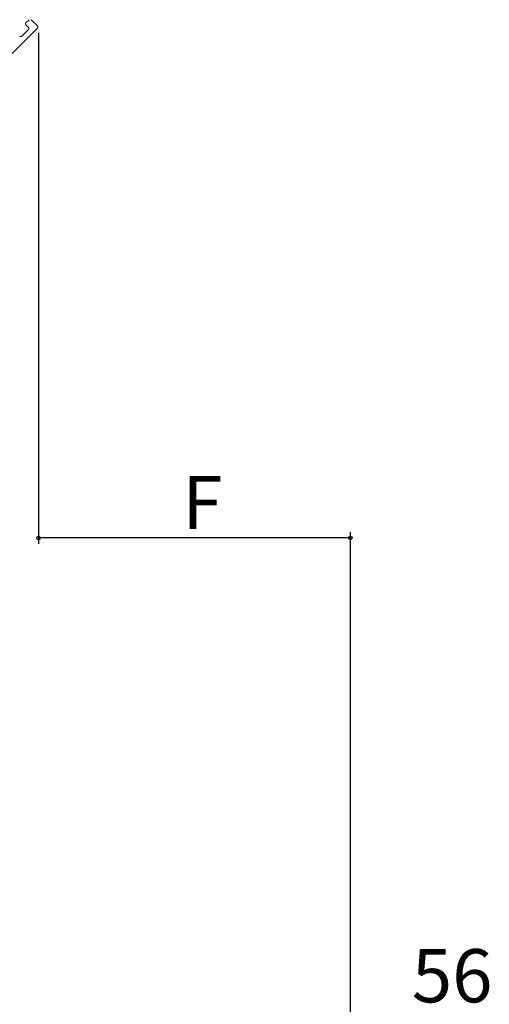
# Model space of a CAD drawing. Extents: x 0 to 1386, y 0 to 2243.
# Drawn here: x 1122 to 1201, y 1757 to 1924 of the extents above; entities that cross this region are included whole.
import ezdxf

# ---------------------------------------------------------------- set-up
doc = ezdxf.new("R2010")
doc.units = 0
doc.linetypes.add('YDIVIDE_1', pattern=[15, 10, -1, 1, -1, 1, -1])
doc.layers.add('YKK_12', color=2, linetype='CONTINUOUS')
doc.layers.add('YKK_D', color=6, linetype='CONTINUOUS')
doc.styles.get("Standard").update_dxf_attribs({"font": 'txt', "bigfont": 'BIGFONT'})

msp = doc.modelspace()

# ---------------------------------------------------------------- linework, layer by layer
at = {"layer": 'YKK_12', "color": 2, "linetype": 'YDIVIDE_1', "lineweight": 13, "ltscale": 1.5}
for p, q in [((1124.53, 1922.46), (931.14, 1729.07)), ((1122.58, 1923.34), (1123.12, 1923.87)), ((1123.01, 1922.57), (1122.58, 1922.99)), ((1123.47, 1923.87), (1124.53, 1922.81)), ((1121.88, 1921.08), (1123.01, 1922.21))]:
    msp.add_line(p, q, dxfattribs=at)
for centre, start, end in [((1122.76, 1923.17), 135, 225), ((1122.83, 1922.39), 315, 45), ((1124.35, 1922.64), 315, 45), ((1121.7, 1921.26), 225, 315)]:
    msp.add_arc(centre, 0.25, start, end, dxfattribs=at)
at = {"layer": 'YKK_D', "color": 6, "linetype": 'Continuous'}
for p, q in [((1124.71, 1921.64), (1124.71, 1835.27)), ((1177.46, 1836.27), (1124.71, 1836.27)), ((1177.46, 1691.92), (1177.46, 1837.27))]:
    msp.add_line(p, q, dxfattribs=at)
at = {"layer": 'YKK_D'}
for centre in [(1124.71, 1836.27), (1177.46, 1836.27)]:
    msp.add_circle(centre, 0.3, dxfattribs=at)

# ---------------------------------------------------------------- texts
at = {"layer": 'YKK_D', "color": 6}
for s, p in [('F', (1149.03, 1837.77)), ('56', (1187.86, 1757.77))]:
    msp.add_text(s, height=9, dxfattribs=at).set_placement(p)

doc.saveas('drawing.dxf')
